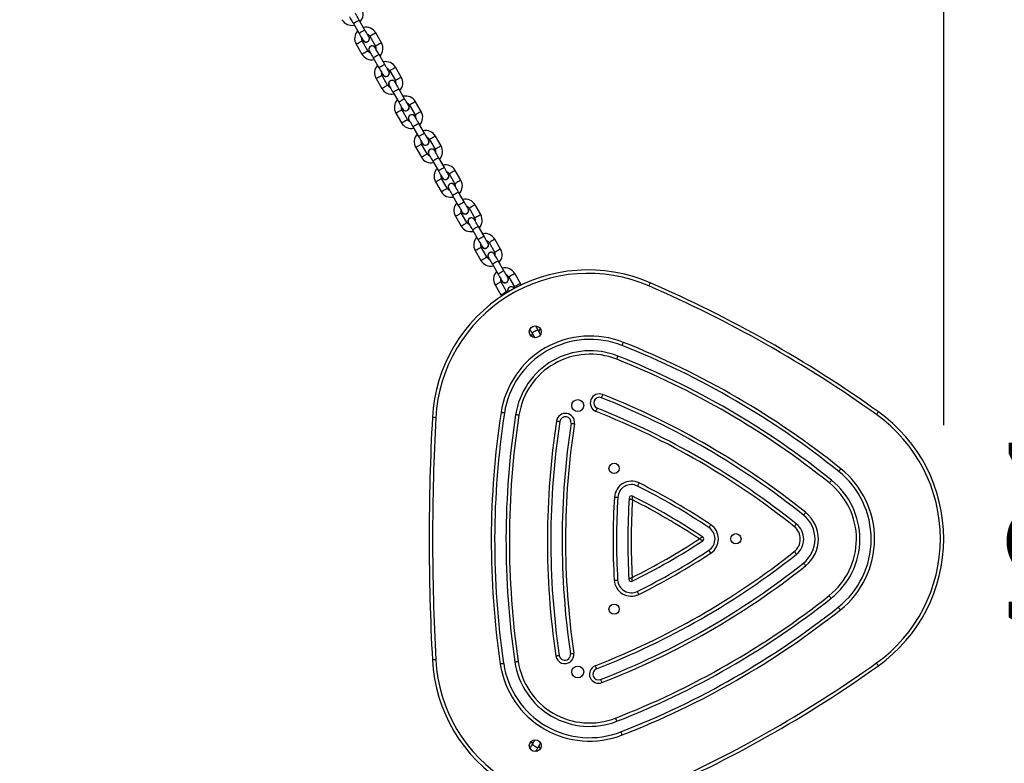
# Model space of a CAD drawing. Units: millimetres. Extents: x 729 to 1584, y 1894 to 2850.
# Drawn here: x 1290 to 1377, y 2240 to 2305 of the extents above; entities that cross this region are included whole.
import ezdxf

# ---------------------------------------------------------------- set-up
doc = ezdxf.new("R2010")
doc.units = ezdxf.units.MM
doc.header["$LTSCALE"] = 100
doc.header["$PDSIZE"] = -1
doc.layers.add('strefa', color=6, linetype='Continuous')
doc.dimstyles.new('ISO-25', dxfattribs={"dimtxt": 2.5, "dimasz": 2.5, "dimexe": 1.25, "dimexo": 0.625, "dimtad": 1, "dimtxsty": 'Standard', "dimcen": 2.5, "dimadec": 0, "dimazin": 0, "dimtfac": 1, "dimtmove": 0, "dimatfit": 3, "dimfxl": 1, "dimarcsym": 0})

# ---------------------------------------------------------------- blocks, each defined once
blk = doc.blocks.new('*D4')
at = {"layer": 'Defpoints', "color": 0}
for p in [(728.842, 2667.091), (1521.357, 2259.399), (728.842, 2255.722)]:
    blk.add_point(p, dxfattribs=at)
at = {"layer": 'strefa', "color": 0, "lineweight": -2}
for p, q in [((728.842, 2265.722), (728.842, 2677.091)), ((1521.357, 2269.399), (1521.357, 2677.091)), ((1501.357, 2667.091), (748.842, 2667.091))]:
    blk.add_line(p, q, dxfattribs=at)
at = {"layer": 'strefa', "color": 0}
for points in [[(748.842, 2670.424), (748.842, 2663.758), (728.842, 2667.091)], [(1501.357, 2663.758), (1501.357, 2670.424), (1521.357, 2667.091)]]:
    blk.add_solid(points, dxfattribs=at)
at = {"layer": 'strefa', "color": 0, "insert": (1125.1, 2687.331), "char_height": 10, "attachment_point": 5}
blk.add_mtext('793', dxfattribs=at)
blk = doc.blocks.new('*D14')
at = {"layer": 'Defpoints', "color": 0}
for p in [(1241.554, 2474.888), (1241.554, 2043.977), (1404.008, 2043.977)]:
    blk.add_point(p, dxfattribs=at)
at = {"layer": 'strefa', "color": 0, "lineweight": -2}
for p, q in [((1251.554, 2474.888), (1414.008, 2474.888)), ((1404.008, 2454.888), (1404.008, 2063.977)), ((1251.554, 2043.977), (1414.008, 2043.977))]:
    blk.add_line(p, q, dxfattribs=at)
at = {"layer": 'strefa', "color": 0}
for points in [[(1407.342, 2454.888), (1400.675, 2454.888), (1404.008, 2474.888)], [(1400.675, 2063.977), (1407.342, 2063.977), (1404.008, 2043.977)]]:
    blk.add_solid(points, dxfattribs=at)
at = {"layer": 'strefa', "color": 0, "insert": (1383.768, 2259.432), "char_height": 10, "attachment_point": 5, "rotation": 90}
blk.add_mtext('431', dxfattribs=at)
blk = doc.blocks.new('*D15')
at = {"layer": 'Defpoints', "color": 0}
for p in [(878.44, 2518.012), (878.44, 2259.432), (1371.759, 2259.432)]:
    blk.add_point(p, dxfattribs=at)
at = {"layer": 'strefa', "color": 0, "lineweight": -2}
for p, q in [((878.44, 2269.432), (878.44, 2528.012)), ((1371.759, 2269.432), (1371.759, 2528.012)), ((1351.759, 2518.012), (898.44, 2518.012))]:
    blk.add_line(p, q, dxfattribs=at)
at = {"layer": 'strefa', "color": 0}
for points in [[(898.44, 2521.346), (898.44, 2514.679), (878.44, 2518.012)], [(1351.759, 2514.679), (1351.759, 2521.346), (1371.759, 2518.012)]]:
    blk.add_solid(points, dxfattribs=at)
at = {"layer": 'strefa', "color": 0, "insert": (1125.1, 2538.252), "char_height": 10, "attachment_point": 5}
blk.add_mtext('493', dxfattribs=at)
blk = doc.blocks.new('*D17')
at = {"layer": 'Defpoints', "color": 0}
for p in [(1125.089, 2624.74), (1125.091, 1894.125), (1574.094, 1894.125)]:
    blk.add_point(p, dxfattribs=at)
at = {"layer": 'strefa', "color": 0, "lineweight": -2}
for p, q in [((1135.089, 2624.74), (1584.094, 2624.74)), ((1574.094, 2604.74), (1574.094, 1914.125)), ((1135.091, 1894.125), (1584.094, 1894.125))]:
    blk.add_line(p, q, dxfattribs=at)
at = {"layer": 'strefa', "color": 0}
for points in [[(1577.428, 2604.74), (1570.761, 2604.74), (1574.094, 2624.74)], [(1570.761, 1914.125), (1577.428, 1914.125), (1574.094, 1894.125)]]:
    blk.add_solid(points, dxfattribs=at)
at = {"layer": 'strefa', "color": 0, "insert": (1553.854, 2259.432), "char_height": 10, "attachment_point": 5, "rotation": 90}
blk.add_mtext('731', dxfattribs=at)

msp = doc.modelspace()

# ---------------------------------------------------------------- linework, layer by layer
at = {"color": 7, "linetype": 'Continuous', "lineweight": 25}
for p, q in [((1319.707, 2304.844), (1320.207, 2303.978)), ((1320.726, 2304.278), (1320.226, 2305.144)), ((1322.182, 2303.155), (1321.682, 2304.021)), ((1320.97, 2302.455), (1320.47, 2303.321)), ((1321.085, 2303.676), (1321.037, 2303.739)), ((1321.163, 2303.721), (1321.663, 2302.855)), ((1319.95, 2303.021), (1320.45, 2302.155)), ((1321.457, 2301.813), (1321.957, 2300.947)), ((1322.476, 2301.247), (1321.976, 2302.113)), ((1322.835, 2300.645), (1322.787, 2300.708)), ((1322.913, 2300.69), (1323.413, 2299.824)), ((1323.932, 2300.124), (1323.432, 2300.99)), ((1321.7, 2299.99), (1322.2, 2299.124)), ((1322.72, 2299.424), (1322.22, 2300.29)), ((1323.207, 2298.781), (1323.707, 2297.915)), ((1324.226, 2298.215), (1323.726, 2299.081)), ((1325.682, 2297.093), (1325.182, 2297.959)), ((1324.47, 2296.393), (1323.97, 2297.259)), ((1324.585, 2297.614), (1324.537, 2297.677)), ((1324.663, 2297.659), (1325.163, 2296.793)), ((1323.45, 2296.959), (1323.95, 2296.093)), ((1324.957, 2295.75), (1325.457, 2294.884)), ((1325.976, 2295.184), (1325.476, 2296.05)), ((1326.335, 2294.583), (1326.287, 2294.646)), ((1326.413, 2294.628), (1326.913, 2293.762)), ((1327.432, 2294.062), (1326.932, 2294.928)), ((1325.2, 2293.928), (1325.7, 2293.062)), ((1326.22, 2293.362), (1325.72, 2294.228)), ((1326.707, 2292.719), (1327.207, 2291.853)), ((1327.726, 2292.153), (1327.226, 2293.019)), ((1329.182, 2291.031), (1328.682, 2291.897)), ((1327.97, 2290.331), (1327.47, 2291.197)), ((1328.085, 2291.552), (1328.037, 2291.615)), ((1328.163, 2291.597), (1328.663, 2290.731)), ((1326.95, 2290.897), (1327.45, 2290.031)), ((1328.457, 2289.688), (1328.957, 2288.822)), ((1329.476, 2289.122), (1328.976, 2289.988)), ((1329.835, 2288.521), (1329.787, 2288.584)), ((1329.913, 2288.566), (1330.413, 2287.7)), ((1330.932, 2288), (1330.432, 2288.866)), ((1328.7, 2287.866), (1329.2, 2287)), ((1329.72, 2287.3), (1329.22, 2288.166)), ((1330.207, 2286.657), (1330.707, 2285.791)), ((1331.226, 2286.091), (1330.726, 2286.957)), ((1332.682, 2284.969), (1332.182, 2285.835)), ((1331.47, 2284.269), (1330.97, 2285.135)), ((1331.585, 2285.49), (1331.537, 2285.553)), ((1331.663, 2285.535), (1332.163, 2284.669)), ((1330.45, 2284.835), (1330.95, 2283.969)), ((1331.957, 2283.626), (1332.457, 2282.76)), ((1332.976, 2283.06), (1332.476, 2283.926)), ((1333.335, 2282.459), (1333.287, 2282.521)), ((1333.413, 2282.504), (1333.913, 2281.638)), ((1334.432, 2281.938), (1333.932, 2282.804)), ((1332.2, 2281.804), (1332.7, 2280.938)), ((1333.22, 2281.238), (1332.72, 2282.104)), ((1334.5, 2281.797), (1334.432, 2281.938)), ((1332.7, 2280.938), (1332.779, 2280.822)), ((1333.357, 2281.201), (1333.363, 2281.19)), ((1335.457, 2277.564), (1335.697, 2277.147)), ((1336.217, 2277.447), (1335.976, 2277.864)), ((1351.219, 2258.168), (1351.053, 2258.419)), ((1341.032, 2248.239), (1341.141, 2247.96)), ((1335.697, 2241.717), (1335.457, 2241.3)), ((1335.976, 2241), (1336.217, 2241.417))]:
    msp.add_line(p, q, dxfattribs=at)
at = {"color": 7, "linetype": 'Continuous', "lineweight": 25, "flags": 128}
for points in [[(1320.226, 2305.144), (1320.158, 2305.262), (1320.092, 2305.376), (1320.032, 2305.48), (1319.979, 2305.572), (1319.935, 2305.648), (1319.903, 2305.704), (1319.883, 2305.738), (1319.876, 2305.75)], [(1319.357, 2305.45), (1319.363, 2305.438), (1319.383, 2305.404), (1319.416, 2305.348), (1319.459, 2305.272), (1319.512, 2305.18), (1319.573, 2305.076), (1319.638, 2304.962), (1319.707, 2304.844)], [(1320.207, 2303.978), (1320.275, 2303.859), (1320.341, 2303.746), (1320.401, 2303.641), (1320.454, 2303.549), (1320.498, 2303.474), (1320.53, 2303.418), (1320.55, 2303.383), (1320.557, 2303.371)], [(1321.076, 2303.671), (1321.07, 2303.683), (1321.05, 2303.718), (1321.017, 2303.774), (1320.974, 2303.849), (1320.921, 2303.941), (1320.86, 2304.046), (1320.795, 2304.159), (1320.726, 2304.278)], [(1321.107, 2302.419), (1321.113, 2302.407), (1321.133, 2302.373), (1321.166, 2302.317), (1321.209, 2302.241), (1321.262, 2302.149), (1321.323, 2302.045), (1321.388, 2301.931), (1321.457, 2301.813)], [(1321.976, 2302.113), (1321.908, 2302.231), (1321.842, 2302.345), (1321.782, 2302.449), (1321.729, 2302.541), (1321.685, 2302.617), (1321.653, 2302.673), (1321.633, 2302.707), (1321.626, 2302.719)], [(1321.957, 2300.947), (1322.025, 2300.828), (1322.091, 2300.715), (1322.151, 2300.61), (1322.204, 2300.518), (1322.248, 2300.442), (1322.28, 2300.386), (1322.3, 2300.352), (1322.307, 2300.34)], [(1322.826, 2300.64), (1322.82, 2300.652), (1322.8, 2300.686), (1322.767, 2300.742), (1322.724, 2300.818), (1322.671, 2300.91), (1322.61, 2301.015), (1322.545, 2301.128), (1322.476, 2301.247)], [(1323.726, 2299.081), (1323.658, 2299.2), (1323.592, 2299.313), (1323.532, 2299.418), (1323.479, 2299.51), (1323.435, 2299.586), (1323.403, 2299.642), (1323.383, 2299.676), (1323.376, 2299.688)], [(1322.857, 2299.388), (1322.863, 2299.376), (1322.883, 2299.342), (1322.916, 2299.286), (1322.959, 2299.21), (1323.012, 2299.118), (1323.073, 2299.013), (1323.138, 2298.9), (1323.207, 2298.781)], [(1323.707, 2297.915), (1323.775, 2297.797), (1323.841, 2297.683), (1323.901, 2297.579), (1323.954, 2297.487), (1323.998, 2297.411), (1324.03, 2297.355), (1324.05, 2297.321), (1324.057, 2297.309)], [(1324.576, 2297.609), (1324.57, 2297.621), (1324.55, 2297.655), (1324.517, 2297.711), (1324.474, 2297.787), (1324.421, 2297.879), (1324.36, 2297.983), (1324.295, 2298.097), (1324.226, 2298.215)], [(1324.607, 2296.357), (1324.613, 2296.345), (1324.633, 2296.31), (1324.666, 2296.254), (1324.709, 2296.179), (1324.762, 2296.087), (1324.823, 2295.982), (1324.888, 2295.869), (1324.957, 2295.75)], [(1325.476, 2296.05), (1325.408, 2296.169), (1325.342, 2296.282), (1325.282, 2296.387), (1325.229, 2296.479), (1325.185, 2296.554), (1325.153, 2296.61), (1325.133, 2296.645), (1325.126, 2296.657)], [(1325.457, 2294.884), (1325.525, 2294.766), (1325.591, 2294.652), (1325.651, 2294.548), (1325.704, 2294.456), (1325.748, 2294.38), (1325.78, 2294.324), (1325.8, 2294.29), (1325.807, 2294.278)], [(1326.326, 2294.578), (1326.32, 2294.59), (1326.3, 2294.624), (1326.267, 2294.68), (1326.224, 2294.756), (1326.171, 2294.848), (1326.11, 2294.952), (1326.045, 2295.066), (1325.976, 2295.184)], [(1327.226, 2293.019), (1327.158, 2293.138), (1327.092, 2293.251), (1327.032, 2293.356), (1326.979, 2293.448), (1326.935, 2293.523), (1326.903, 2293.579), (1326.883, 2293.614), (1326.876, 2293.626)], [(1326.357, 2293.326), (1326.363, 2293.314), (1326.383, 2293.279), (1326.416, 2293.223), (1326.459, 2293.148), (1326.512, 2293.056), (1326.573, 2292.951), (1326.638, 2292.838), (1326.707, 2292.719)], [(1327.207, 2291.853), (1327.275, 2291.735), (1327.341, 2291.621), (1327.401, 2291.516), (1327.454, 2291.425), (1327.498, 2291.349), (1327.53, 2291.293), (1327.55, 2291.259), (1327.557, 2291.247)], [(1328.076, 2291.547), (1328.07, 2291.559), (1328.05, 2291.593), (1328.017, 2291.649), (1327.974, 2291.725), (1327.921, 2291.816), (1327.86, 2291.921), (1327.795, 2292.035), (1327.726, 2292.153)], [(1328.107, 2290.294), (1328.113, 2290.283), (1328.133, 2290.248), (1328.166, 2290.192), (1328.209, 2290.117), (1328.262, 2290.025), (1328.323, 2289.92), (1328.388, 2289.806), (1328.457, 2289.688)], [(1328.976, 2289.988), (1328.908, 2290.106), (1328.842, 2290.22), (1328.782, 2290.325), (1328.729, 2290.417), (1328.685, 2290.492), (1328.653, 2290.548), (1328.633, 2290.583), (1328.626, 2290.594)], [(1328.957, 2288.822), (1329.025, 2288.704), (1329.091, 2288.59), (1329.151, 2288.485), (1329.204, 2288.394), (1329.248, 2288.318), (1329.28, 2288.262), (1329.3, 2288.228), (1329.307, 2288.216)], [(1329.826, 2288.516), (1329.82, 2288.528), (1329.8, 2288.562), (1329.767, 2288.618), (1329.724, 2288.694), (1329.671, 2288.785), (1329.61, 2288.89), (1329.545, 2289.004), (1329.476, 2289.122)], [(1330.726, 2286.957), (1330.658, 2287.075), (1330.592, 2287.189), (1330.532, 2287.294), (1330.479, 2287.386), (1330.435, 2287.461), (1330.403, 2287.517), (1330.383, 2287.552), (1330.376, 2287.563)], [(1329.857, 2287.263), (1329.863, 2287.252), (1329.883, 2287.217), (1329.916, 2287.161), (1329.959, 2287.086), (1330.012, 2286.994), (1330.073, 2286.889), (1330.138, 2286.775), (1330.207, 2286.657)], [(1330.707, 2285.791), (1330.775, 2285.673), (1330.841, 2285.559), (1330.901, 2285.454), (1330.954, 2285.362), (1330.998, 2285.287), (1331.03, 2285.231), (1331.05, 2285.197), (1331.057, 2285.185)], [(1331.576, 2285.485), (1331.57, 2285.497), (1331.55, 2285.531), (1331.517, 2285.587), (1331.474, 2285.662), (1331.421, 2285.754), (1331.36, 2285.859), (1331.295, 2285.973), (1331.226, 2286.091)], [(1331.607, 2284.232), (1331.613, 2284.221), (1331.633, 2284.186), (1331.666, 2284.13), (1331.709, 2284.055), (1331.762, 2283.963), (1331.823, 2283.858), (1331.888, 2283.744), (1331.957, 2283.626)], [(1332.476, 2283.926), (1332.408, 2284.044), (1332.342, 2284.158), (1332.282, 2284.263), (1332.229, 2284.355), (1332.185, 2284.43), (1332.153, 2284.486), (1332.133, 2284.521), (1332.126, 2284.532)], [(1332.457, 2282.76), (1332.525, 2282.642), (1332.591, 2282.528), (1332.651, 2282.423), (1332.704, 2282.331), (1332.748, 2282.256), (1332.78, 2282.2), (1332.8, 2282.165), (1332.807, 2282.154)], [(1333.326, 2282.454), (1333.32, 2282.465), (1333.3, 2282.5), (1333.267, 2282.556), (1333.224, 2282.631), (1333.171, 2282.723), (1333.11, 2282.828), (1333.045, 2282.942), (1332.976, 2283.06)], [(1333.885, 2281.486), (1333.883, 2281.49), (1333.876, 2281.501)], [(1333.913, 2281.638), (1333.945, 2281.568), (1333.957, 2281.524)], [(1345.871, 2281.995), (1345.868, 2281.989), (1345.862, 2281.974), (1345.851, 2281.948), (1345.836, 2281.914), (1345.818, 2281.872), (1345.797, 2281.825), (1345.775, 2281.773), (1345.751, 2281.719)], [(1333.292, 2281.147), (1333.265, 2281.175), (1333.22, 2281.238)], [(1335.976, 2277.864), (1335.908, 2277.982), (1335.842, 2278.096), (1335.786, 2278.194)], [(1336.053, 2277.731), (1336.11, 2277.798), (1336.197, 2277.932)], [(1335.266, 2277.894), (1335.323, 2277.796), (1335.388, 2277.682), (1335.457, 2277.564)], [(1335.287, 2277.407), (1335.447, 2277.415), (1335.534, 2277.431)], [(1343.399, 2276.466), (1343.401, 2276.471), (1343.407, 2276.487), (1343.417, 2276.513), (1343.431, 2276.548), (1343.448, 2276.59), (1343.467, 2276.638), (1343.488, 2276.69), (1343.509, 2276.745)], [(1342.92, 2275.257), (1342.942, 2275.312), (1342.962, 2275.364), (1342.981, 2275.412), (1342.998, 2275.455), (1343.012, 2275.489), (1343.022, 2275.515), (1343.028, 2275.531), (1343.031, 2275.536)], [(1341.686, 2272.143), (1341.665, 2272.088), (1341.644, 2272.036), (1341.625, 2271.988), (1341.608, 2271.945), (1341.595, 2271.911), (1341.584, 2271.885), (1341.578, 2271.869), (1341.576, 2271.864)], [(1326.972, 2270.099), (1326.913, 2270.103), (1326.857, 2270.106), (1326.805, 2270.108), (1326.76, 2270.111), (1326.723, 2270.113), (1326.695, 2270.114), (1326.678, 2270.115), (1326.672, 2270.116)], [(1333.02, 2270.514), (1333.015, 2270.515), (1332.998, 2270.518), (1332.97, 2270.522), (1332.933, 2270.527), (1332.888, 2270.534), (1332.837, 2270.542), (1332.782, 2270.551), (1332.724, 2270.56)], [(1334.305, 2270.317), (1334.247, 2270.326), (1334.192, 2270.334), (1334.14, 2270.342), (1334.096, 2270.349), (1334.059, 2270.355), (1334.031, 2270.359), (1334.014, 2270.361), (1334.009, 2270.362)], [(1341.097, 2270.655), (1341.119, 2270.71), (1341.14, 2270.762), (1341.159, 2270.81), (1341.175, 2270.852), (1341.189, 2270.887), (1341.199, 2270.913), (1341.206, 2270.929), (1341.208, 2270.934)], [(1365.993, 2270.627), (1365.989, 2270.622), (1365.979, 2270.608), (1365.963, 2270.586), (1365.942, 2270.556), (1365.915, 2270.519), (1365.885, 2270.476), (1365.852, 2270.43), (1365.818, 2270.383)], [(1337.616, 2269.809), (1337.674, 2269.8), (1337.73, 2269.791), (1337.781, 2269.783), (1337.826, 2269.776), (1337.863, 2269.771), (1337.89, 2269.767), (1337.907, 2269.764), (1337.913, 2269.763)], [(1338.901, 2269.611), (1338.907, 2269.611), (1338.924, 2269.608), (1338.951, 2269.604), (1338.988, 2269.598), (1339.033, 2269.591), (1339.084, 2269.583), (1339.14, 2269.575), (1339.198, 2269.566)], [(1362.682, 2265.601), (1362.645, 2265.555), (1362.61, 2265.511), (1362.578, 2265.471), (1362.549, 2265.435), (1362.526, 2265.406), (1362.509, 2265.385), (1362.498, 2265.371), (1362.494, 2265.367)], [(1344.892, 2264.348), (1344.866, 2264.296), (1344.841, 2264.246), (1344.818, 2264.199), (1344.797, 2264.159), (1344.781, 2264.125), (1344.768, 2264.1), (1344.761, 2264.085), (1344.758, 2264.08)], [(1361.681, 2264.353), (1361.718, 2264.398), (1361.753, 2264.442), (1361.785, 2264.483), (1361.814, 2264.518), (1361.837, 2264.547), (1361.854, 2264.569), (1361.865, 2264.582), (1361.869, 2264.587)], [(1342.725, 2263.105), (1342.783, 2263.101), (1342.839, 2263.098), (1342.891, 2263.094), (1342.936, 2263.091), (1342.974, 2263.089), (1343.001, 2263.087), (1343.018, 2263.086), (1343.024, 2263.085)], [(1359.398, 2261.505), (1359.401, 2261.51), (1359.412, 2261.523), (1359.429, 2261.545), (1359.453, 2261.574), (1359.481, 2261.609), (1359.513, 2261.65), (1359.549, 2261.694), (1359.585, 2261.739)], [(1351.059, 2260.418), (1351.062, 2260.422), (1351.072, 2260.437), (1351.087, 2260.46), (1351.108, 2260.491), (1351.133, 2260.528), (1351.162, 2260.572), (1351.193, 2260.618), (1351.226, 2260.667)], [(1358.584, 2260.491), (1358.621, 2260.537), (1358.656, 2260.581), (1358.689, 2260.621), (1358.717, 2260.656), (1358.74, 2260.686), (1358.758, 2260.707), (1358.768, 2260.721), (1358.772, 2260.725)], [(1358.578, 2258.302), (1358.614, 2258.256), (1358.649, 2258.212), (1358.681, 2258.171), (1358.71, 2258.135), (1358.733, 2258.106), (1358.75, 2258.084), (1358.761, 2258.071), (1358.764, 2258.066)], [(1359.385, 2257.283), (1359.389, 2257.278), (1359.4, 2257.265), (1359.417, 2257.243), (1359.44, 2257.214), (1359.468, 2257.178), (1359.5, 2257.137), (1359.535, 2257.093), (1359.572, 2257.047)], [(1342.703, 2255.78), (1342.762, 2255.783), (1342.818, 2255.787), (1342.87, 2255.79), (1342.915, 2255.792), (1342.952, 2255.795), (1342.98, 2255.796), (1342.997, 2255.797), (1343.003, 2255.798)], [(1344.731, 2254.793), (1344.734, 2254.788), (1344.741, 2254.773), (1344.753, 2254.748), (1344.77, 2254.714), (1344.79, 2254.673), (1344.813, 2254.627), (1344.838, 2254.576), (1344.864, 2254.524)], [(1361.838, 2254.187), (1361.835, 2254.191), (1361.824, 2254.205), (1361.807, 2254.226), (1361.784, 2254.256), (1361.756, 2254.291), (1361.723, 2254.332), (1361.688, 2254.376), (1361.652, 2254.422)], [(1362.646, 2253.168), (1362.609, 2253.214), (1362.575, 2253.258), (1362.542, 2253.298), (1362.514, 2253.334), (1362.491, 2253.363), (1362.474, 2253.385), (1362.463, 2253.398), (1362.46, 2253.403)], [(1338.842, 2249.296), (1338.848, 2249.297), (1338.865, 2249.299), (1338.892, 2249.303), (1338.929, 2249.309), (1338.974, 2249.315), (1339.026, 2249.323), (1339.081, 2249.331), (1339.139, 2249.34)], [(1326.972, 2248.765), (1326.913, 2248.762), (1326.857, 2248.759), (1326.805, 2248.756), (1326.76, 2248.753), (1326.723, 2248.751), (1326.695, 2248.75), (1326.678, 2248.749), (1326.672, 2248.749)], [(1332.956, 2248.427), (1332.95, 2248.427), (1332.933, 2248.424), (1332.906, 2248.42), (1332.869, 2248.415), (1332.824, 2248.408), (1332.773, 2248.4), (1332.717, 2248.392), (1332.659, 2248.384)], [(1333.945, 2248.573), (1333.951, 2248.574), (1333.968, 2248.577), (1333.995, 2248.581), (1334.032, 2248.586), (1334.077, 2248.593), (1334.129, 2248.6), (1334.184, 2248.609), (1334.242, 2248.617)], [(1337.556, 2249.106), (1337.614, 2249.115), (1337.67, 2249.123), (1337.721, 2249.13), (1337.766, 2249.137), (1337.803, 2249.142), (1337.83, 2249.146), (1337.847, 2249.149), (1337.853, 2249.15)], [(1365.993, 2248.237), (1365.989, 2248.242), (1365.979, 2248.256), (1365.963, 2248.278), (1365.942, 2248.309), (1365.915, 2248.346), (1365.885, 2248.388), (1365.852, 2248.434), (1365.818, 2248.481)], [(1341.504, 2247.028), (1341.506, 2247.023), (1341.512, 2247.007), (1341.522, 2246.981), (1341.536, 2246.946), (1341.552, 2246.904), (1341.571, 2246.855), (1341.591, 2246.803), (1341.613, 2246.748)], [(1342.937, 2243.347), (1342.935, 2243.352), (1342.929, 2243.368), (1342.919, 2243.394), (1342.905, 2243.429), (1342.889, 2243.471), (1342.87, 2243.52), (1342.849, 2243.572), (1342.828, 2243.627)], [(1343.409, 2242.136), (1343.387, 2242.19), (1343.367, 2242.243), (1343.348, 2242.291), (1343.332, 2242.333), (1343.318, 2242.368), (1343.308, 2242.394), (1343.302, 2242.41), (1343.3, 2242.415)], [(1335.534, 2241.434), (1335.439, 2241.45), (1335.287, 2241.457)], [(1335.457, 2241.3), (1335.388, 2241.182), (1335.323, 2241.068), (1335.266, 2240.97)], [(1335.786, 2240.67), (1335.842, 2240.768), (1335.908, 2240.882), (1335.976, 2241)], [(1336.197, 2240.932), (1336.114, 2241.06), (1336.053, 2241.134)]]:
    msp.add_lwpolyline(points, dxfattribs=at)
at = {"color": 8, "linetype": 'Continuous', "lineweight": 25, "flags": 128}
for points in [[(1320.226, 2305.144), (1320.211, 2305.135), (1320.165, 2305.109), (1320.096, 2305.069), (1320.012, 2305.02), (1319.921, 2304.968), (1319.837, 2304.919), (1319.767, 2304.879), (1319.722, 2304.853), (1319.707, 2304.844)], [(1320.726, 2304.278), (1320.711, 2304.269), (1320.665, 2304.243), (1320.596, 2304.203), (1320.512, 2304.154), (1320.421, 2304.102), (1320.337, 2304.053), (1320.267, 2304.013), (1320.222, 2303.987), (1320.207, 2303.978), (1320.207, 2303.978)], [(1321.682, 2304.021), (1321.679, 2304.019), (1321.648, 2304.001), (1321.59, 2303.968), (1321.512, 2303.923), (1321.423, 2303.871)], [(1319.95, 2303.021), (1319.954, 2303.024), (1319.985, 2303.042), (1320.043, 2303.075), (1320.121, 2303.12), (1320.21, 2303.171)], [(1320.21, 2303.171), (1320.299, 2303.223), (1320.377, 2303.268), (1320.435, 2303.301), (1320.466, 2303.319), (1320.47, 2303.321)], [(1321.423, 2303.871), (1321.334, 2303.82), (1321.256, 2303.775), (1321.198, 2303.742), (1321.167, 2303.724), (1321.163, 2303.721)], [(1322.182, 2303.155), (1322.179, 2303.153), (1322.148, 2303.135), (1322.09, 2303.102), (1322.012, 2303.057), (1321.923, 2303.005)], [(1320.45, 2302.155), (1320.454, 2302.158), (1320.485, 2302.175), (1320.543, 2302.209), (1320.621, 2302.254), (1320.71, 2302.305)], [(1320.71, 2302.305), (1320.799, 2302.357), (1320.877, 2302.402), (1320.935, 2302.435), (1320.966, 2302.453), (1320.97, 2302.455)], [(1321.923, 2303.005), (1321.834, 2302.954), (1321.756, 2302.909), (1321.698, 2302.875), (1321.667, 2302.858), (1321.663, 2302.855)], [(1321.976, 2302.113), (1321.961, 2302.104), (1321.915, 2302.077), (1321.846, 2302.038), (1321.762, 2301.989), (1321.671, 2301.937), (1321.587, 2301.888), (1321.517, 2301.848), (1321.472, 2301.822), (1321.457, 2301.813)], [(1322.476, 2301.247), (1322.461, 2301.238), (1322.415, 2301.211), (1322.346, 2301.172), (1322.262, 2301.123), (1322.171, 2301.071), (1322.087, 2301.022), (1322.017, 2300.982), (1321.972, 2300.956), (1321.957, 2300.947), (1321.957, 2300.947)], [(1323.173, 2300.84), (1323.084, 2300.789), (1323.006, 2300.744), (1322.948, 2300.71), (1322.917, 2300.693), (1322.913, 2300.69)], [(1323.432, 2300.99), (1323.429, 2300.988), (1323.398, 2300.97), (1323.34, 2300.937), (1323.262, 2300.892), (1323.173, 2300.84)], [(1321.7, 2299.99), (1321.704, 2299.993), (1321.735, 2300.01), (1321.793, 2300.044), (1321.871, 2300.089), (1321.96, 2300.14)], [(1321.96, 2300.14), (1322.049, 2300.192), (1322.127, 2300.237), (1322.185, 2300.27), (1322.216, 2300.288), (1322.22, 2300.29)], [(1323.673, 2299.974), (1323.584, 2299.923), (1323.506, 2299.878), (1323.448, 2299.844), (1323.417, 2299.827), (1323.413, 2299.824)], [(1323.932, 2300.124), (1323.929, 2300.122), (1323.898, 2300.104), (1323.84, 2300.071), (1323.762, 2300.026), (1323.673, 2299.974)], [(1322.2, 2299.124), (1322.204, 2299.127), (1322.235, 2299.144), (1322.293, 2299.178), (1322.371, 2299.223), (1322.46, 2299.274)], [(1322.46, 2299.274), (1322.549, 2299.326), (1322.627, 2299.371), (1322.685, 2299.404), (1322.716, 2299.422), (1322.72, 2299.424)], [(1323.726, 2299.081), (1323.711, 2299.072), (1323.665, 2299.046), (1323.596, 2299.006), (1323.512, 2298.958), (1323.421, 2298.905), (1323.337, 2298.856), (1323.267, 2298.817), (1323.222, 2298.791), (1323.207, 2298.781)], [(1324.226, 2298.215), (1324.211, 2298.206), (1324.165, 2298.18), (1324.096, 2298.14), (1324.012, 2298.092), (1323.921, 2298.039), (1323.837, 2297.99), (1323.767, 2297.951), (1323.722, 2297.925), (1323.707, 2297.915), (1323.707, 2297.915)], [(1325.182, 2297.959), (1325.179, 2297.957), (1325.148, 2297.939), (1325.09, 2297.906), (1325.012, 2297.861), (1324.923, 2297.809)], [(1323.45, 2296.959), (1323.454, 2296.962), (1323.485, 2296.979), (1323.543, 2297.013), (1323.621, 2297.058), (1323.71, 2297.109)], [(1323.71, 2297.109), (1323.799, 2297.161), (1323.877, 2297.206), (1323.935, 2297.239), (1323.966, 2297.257), (1323.97, 2297.259)], [(1324.923, 2297.809), (1324.834, 2297.758), (1324.756, 2297.713), (1324.698, 2297.679), (1324.667, 2297.662), (1324.663, 2297.659)], [(1325.682, 2297.093), (1325.679, 2297.091), (1325.648, 2297.073), (1325.59, 2297.04), (1325.512, 2296.995), (1325.423, 2296.943)], [(1323.95, 2296.093), (1323.954, 2296.095), (1323.985, 2296.113), (1324.043, 2296.147), (1324.121, 2296.192), (1324.21, 2296.243)], [(1324.21, 2296.243), (1324.299, 2296.295), (1324.377, 2296.34), (1324.435, 2296.373), (1324.466, 2296.391), (1324.47, 2296.393)], [(1325.423, 2296.943), (1325.334, 2296.892), (1325.256, 2296.847), (1325.198, 2296.813), (1325.167, 2296.795), (1325.163, 2296.793)], [(1325.476, 2296.05), (1325.461, 2296.041), (1325.415, 2296.015), (1325.346, 2295.975), (1325.262, 2295.926), (1325.171, 2295.874), (1325.087, 2295.825), (1325.017, 2295.785), (1324.972, 2295.759), (1324.957, 2295.75)], [(1325.976, 2295.184), (1325.961, 2295.175), (1325.915, 2295.149), (1325.846, 2295.109), (1325.762, 2295.06), (1325.671, 2295.008), (1325.587, 2294.959), (1325.517, 2294.919), (1325.472, 2294.893), (1325.457, 2294.884), (1325.457, 2294.884)], [(1326.673, 2294.778), (1326.584, 2294.727), (1326.506, 2294.682), (1326.448, 2294.648), (1326.417, 2294.63), (1326.413, 2294.628)], [(1326.932, 2294.928), (1326.929, 2294.926), (1326.898, 2294.908), (1326.84, 2294.875), (1326.762, 2294.829), (1326.673, 2294.778)], [(1325.2, 2293.928), (1325.204, 2293.93), (1325.235, 2293.948), (1325.293, 2293.982), (1325.371, 2294.027), (1325.46, 2294.078)], [(1325.46, 2294.078), (1325.549, 2294.129), (1325.627, 2294.175), (1325.685, 2294.208), (1325.716, 2294.226), (1325.72, 2294.228)], [(1327.173, 2293.912), (1327.084, 2293.861), (1327.006, 2293.816), (1326.948, 2293.782), (1326.917, 2293.764), (1326.913, 2293.762)], [(1327.432, 2294.062), (1327.429, 2294.06), (1327.398, 2294.042), (1327.34, 2294.009), (1327.262, 2293.963), (1327.173, 2293.912)], [(1325.7, 2293.062), (1325.704, 2293.064), (1325.735, 2293.082), (1325.793, 2293.116), (1325.871, 2293.161), (1325.96, 2293.212)], [(1325.96, 2293.212), (1326.049, 2293.263), (1326.127, 2293.309), (1326.185, 2293.342), (1326.216, 2293.36), (1326.22, 2293.362)], [(1327.226, 2293.019), (1327.211, 2293.01), (1327.165, 2292.984), (1327.096, 2292.944), (1327.012, 2292.895), (1326.921, 2292.843), (1326.837, 2292.794), (1326.767, 2292.754), (1326.722, 2292.728), (1326.707, 2292.719)], [(1327.726, 2292.153), (1327.711, 2292.144), (1327.665, 2292.118), (1327.596, 2292.078), (1327.512, 2292.029), (1327.421, 2291.977), (1327.337, 2291.928), (1327.267, 2291.888), (1327.222, 2291.862), (1327.207, 2291.853), (1327.207, 2291.853)], [(1328.682, 2291.897), (1328.679, 2291.895), (1328.648, 2291.877), (1328.59, 2291.843), (1328.512, 2291.798), (1328.423, 2291.747)], [(1326.95, 2290.897), (1326.954, 2290.899), (1326.985, 2290.917), (1327.043, 2290.951), (1327.121, 2290.996), (1327.21, 2291.047)], [(1327.21, 2291.047), (1327.299, 2291.098), (1327.377, 2291.143), (1327.435, 2291.177), (1327.466, 2291.195), (1327.47, 2291.197)], [(1328.423, 2291.747), (1328.334, 2291.696), (1328.256, 2291.651), (1328.198, 2291.617), (1328.167, 2291.599), (1328.163, 2291.597)], [(1329.182, 2291.031), (1329.179, 2291.029), (1329.148, 2291.011), (1329.09, 2290.977), (1329.012, 2290.932), (1328.923, 2290.881)], [(1327.45, 2290.031), (1327.454, 2290.033), (1327.485, 2290.051), (1327.543, 2290.085), (1327.621, 2290.13), (1327.71, 2290.181)], [(1327.71, 2290.181), (1327.799, 2290.232), (1327.877, 2290.277), (1327.935, 2290.311), (1327.966, 2290.329), (1327.97, 2290.331)], [(1328.923, 2290.881), (1328.834, 2290.83), (1328.756, 2290.785), (1328.698, 2290.751), (1328.667, 2290.733), (1328.663, 2290.731)], [(1328.976, 2289.988), (1328.961, 2289.979), (1328.915, 2289.953), (1328.846, 2289.913), (1328.762, 2289.864), (1328.671, 2289.812), (1328.587, 2289.763), (1328.517, 2289.723), (1328.472, 2289.697), (1328.457, 2289.688)], [(1329.476, 2289.122), (1329.461, 2289.113), (1329.415, 2289.087), (1329.346, 2289.047), (1329.262, 2288.998), (1329.171, 2288.946), (1329.087, 2288.897), (1329.017, 2288.857), (1328.972, 2288.831), (1328.957, 2288.822), (1328.957, 2288.822)], [(1330.173, 2288.716), (1330.084, 2288.665), (1330.006, 2288.62), (1329.948, 2288.586), (1329.917, 2288.568), (1329.913, 2288.566)], [(1330.432, 2288.866), (1330.429, 2288.864), (1330.398, 2288.846), (1330.34, 2288.812), (1330.262, 2288.767), (1330.173, 2288.716)], [(1328.7, 2287.866), (1328.704, 2287.868), (1328.735, 2287.886), (1328.793, 2287.92), (1328.871, 2287.965), (1328.96, 2288.016)], [(1328.96, 2288.016), (1329.049, 2288.067), (1329.127, 2288.112), (1329.185, 2288.146), (1329.216, 2288.164), (1329.22, 2288.166)], [(1330.673, 2287.85), (1330.584, 2287.799), (1330.506, 2287.754), (1330.448, 2287.72), (1330.417, 2287.702), (1330.413, 2287.7)], [(1330.932, 2288), (1330.929, 2287.998), (1330.898, 2287.98), (1330.84, 2287.946), (1330.762, 2287.901), (1330.673, 2287.85)], [(1329.2, 2287), (1329.204, 2287.002), (1329.235, 2287.02), (1329.293, 2287.054), (1329.371, 2287.099), (1329.46, 2287.15)], [(1329.46, 2287.15), (1329.549, 2287.201), (1329.627, 2287.246), (1329.685, 2287.28), (1329.716, 2287.298), (1329.72, 2287.3)], [(1330.726, 2286.957), (1330.711, 2286.948), (1330.665, 2286.922), (1330.596, 2286.882), (1330.512, 2286.833), (1330.421, 2286.781), (1330.337, 2286.732), (1330.267, 2286.692), (1330.222, 2286.666), (1330.207, 2286.657)], [(1331.226, 2286.091), (1331.211, 2286.082), (1331.165, 2286.056), (1331.096, 2286.016), (1331.012, 2285.967), (1330.921, 2285.915), (1330.837, 2285.866), (1330.767, 2285.826), (1330.722, 2285.8), (1330.707, 2285.791), (1330.707, 2285.791)], [(1332.182, 2285.835), (1332.179, 2285.833), (1332.148, 2285.815), (1332.09, 2285.781), (1332.012, 2285.736), (1331.923, 2285.685)], [(1330.45, 2284.835), (1330.454, 2284.837), (1330.485, 2284.855), (1330.543, 2284.888), (1330.621, 2284.934), (1330.71, 2284.985)], [(1330.71, 2284.985), (1330.799, 2285.036), (1330.877, 2285.081), (1330.935, 2285.115), (1330.966, 2285.133), (1330.97, 2285.135)], [(1331.923, 2285.685), (1331.834, 2285.634), (1331.756, 2285.588), (1331.698, 2285.555), (1331.667, 2285.537), (1331.663, 2285.535)], [(1332.682, 2284.969), (1332.679, 2284.967), (1332.648, 2284.949), (1332.59, 2284.915), (1332.512, 2284.87), (1332.423, 2284.819)], [(1330.95, 2283.969), (1330.954, 2283.971), (1330.985, 2283.989), (1331.043, 2284.022), (1331.121, 2284.068), (1331.21, 2284.119)], [(1331.21, 2284.119), (1331.299, 2284.17), (1331.377, 2284.215), (1331.435, 2284.249), (1331.466, 2284.267), (1331.47, 2284.269)], [(1332.423, 2284.819), (1332.334, 2284.768), (1332.256, 2284.722), (1332.198, 2284.689), (1332.167, 2284.671), (1332.163, 2284.669)], [(1332.476, 2283.926), (1332.461, 2283.917), (1332.415, 2283.891), (1332.346, 2283.851), (1332.262, 2283.802), (1332.171, 2283.75), (1332.087, 2283.701), (1332.017, 2283.661), (1331.972, 2283.635), (1331.957, 2283.626)], [(1332.976, 2283.06), (1332.961, 2283.051), (1332.915, 2283.025), (1332.846, 2282.985), (1332.762, 2282.936), (1332.671, 2282.884), (1332.587, 2282.835), (1332.517, 2282.795), (1332.472, 2282.769), (1332.457, 2282.76), (1332.457, 2282.76)], [(1333.673, 2282.654), (1333.584, 2282.602), (1333.506, 2282.557), (1333.448, 2282.524), (1333.417, 2282.506), (1333.413, 2282.504)], [(1333.932, 2282.804), (1333.929, 2282.802), (1333.898, 2282.784), (1333.84, 2282.75), (1333.762, 2282.705), (1333.673, 2282.654)], [(1332.2, 2281.804), (1332.204, 2281.806), (1332.235, 2281.824), (1332.293, 2281.857), (1332.371, 2281.902), (1332.46, 2281.954)], [(1332.46, 2281.954), (1332.549, 2282.005), (1332.627, 2282.05), (1332.685, 2282.084), (1332.716, 2282.102), (1332.72, 2282.104)], [(1334.173, 2281.788), (1334.084, 2281.736), (1334.006, 2281.691), (1333.948, 2281.658), (1333.917, 2281.64), (1333.913, 2281.638)], [(1334.432, 2281.938), (1334.429, 2281.935), (1334.398, 2281.918), (1334.34, 2281.884), (1334.262, 2281.839), (1334.173, 2281.788)], [(1332.7, 2280.938), (1332.704, 2280.94), (1332.735, 2280.958), (1332.793, 2280.991), (1332.871, 2281.036), (1332.96, 2281.088)], [(1332.96, 2281.088), (1333.049, 2281.139), (1333.127, 2281.184), (1333.185, 2281.218), (1333.216, 2281.235), (1333.22, 2281.238)], [(1335.976, 2277.864), (1335.961, 2277.855), (1335.915, 2277.829), (1335.846, 2277.789), (1335.762, 2277.74), (1335.671, 2277.688), (1335.587, 2277.639), (1335.517, 2277.599), (1335.472, 2277.573), (1335.457, 2277.564)], [(1335.457, 2241.3), (1335.472, 2241.291), (1335.517, 2241.265), (1335.587, 2241.225), (1335.671, 2241.176), (1335.762, 2241.124), (1335.846, 2241.075), (1335.915, 2241.035), (1335.961, 2241.009), (1335.976, 2241)]]:
    msp.add_lwpolyline(points, dxfattribs=at)
at = {"color": 7, "linetype": 'Continuous', "lineweight": 25}
for centre, radius in [((1335.741, 2277.671), 0.525), ((1339.491, 2271.175), 0.525), ((1342.689, 2265.637), 0.45), ((1353.436, 2259.432), 0.45), ((1342.689, 2253.227), 0.45), ((1339.491, 2247.689), 0.525), ((1335.741, 2241.194), 0.525)]:
    msp.add_circle(centre, radius, dxfattribs=at)
for centre, radius, start, end in [((1319.566, 2305.686), 1, 317.4576, 30), ((1319.566, 2305.686), 1, 210, 282.5424), ((1320.816, 2303.521), 1, 137.4576, 210), ((1320.816, 2303.521), 1, 30, 102.5424), ((1320.816, 2303.521), 0.4, 168.59038, 210), ((1320.816, 2303.521), 0.31, 195.40745, 30), ((1320.819, 2303.517), 0.296, 208.71628, 345.83577), ((1320.816, 2303.521), 0.4, 30, 71.40962), ((1320.861, 2303.523), 0.258, 342.23604, 35.01643), ((1321.316, 2302.655), 1, 317.4576, 30), ((1321.316, 2302.655), 0.4, 210, 251.40962), ((1321.366, 2302.569), 0.31, 15.40745, 224.59255), ((1321.363, 2302.574), 0.296, 28.5278, 211.55214), ((1321.316, 2302.655), 0.4, 348.59038, 30), ((1321.316, 2302.655), 1, 210, 282.5424), ((1322.566, 2300.49), 1, 30, 102.5424), ((1322.566, 2300.49), 1, 137.4576, 210), ((1322.566, 2300.49), 0.4, 168.59038, 210), ((1322.566, 2300.49), 0.31, 195.40745, 30), ((1322.566, 2300.49), 0.4, 30, 71.40962), ((1322.611, 2300.492), 0.258, 342.22767, 35.0189), ((1322.569, 2300.486), 0.296, 208.71529, 345.83769), ((1323.116, 2299.538), 0.31, 15.40745, 224.59255), ((1323.113, 2299.543), 0.296, 28.529, 211.54979), ((1323.066, 2299.624), 0.4, 348.59038, 30), ((1323.066, 2299.624), 1, 317.4576, 30), ((1323.066, 2299.624), 1, 210, 282.5424), ((1323.066, 2299.624), 0.4, 210, 251.40962), ((1324.316, 2297.459), 1, 137.4576, 210), ((1324.316, 2297.459), 1, 30, 102.5424), ((1324.316, 2297.459), 0.4, 168.59038, 210), ((1324.316, 2297.459), 0.31, 195.40745, 30), ((1324.319, 2297.455), 0.296, 208.7148, 345.83756), ((1324.316, 2297.459), 0.4, 30, 71.40962), ((1324.361, 2297.461), 0.258, 342.24296, 35.00362), ((1324.816, 2296.593), 1, 317.4576, 30), ((1324.816, 2296.593), 0.4, 210, 251.40962), ((1324.866, 2296.507), 0.31, 15.40745, 224.59255), ((1324.863, 2296.511), 0.296, 28.52757, 211.55071), ((1324.816, 2296.593), 0.4, 348.59038, 30), ((1324.816, 2296.593), 1, 210, 282.5424), ((1326.066, 2294.428), 1, 30, 102.5424), ((1326.066, 2294.428), 1, 137.4576, 210), ((1326.066, 2294.428), 0.4, 168.59038, 210), ((1326.066, 2294.428), 0.31, 195.40745, 30), ((1326.066, 2294.428), 0.4, 30, 71.40962), ((1326.111, 2294.43), 0.258, 342.23441, 35.01806), ((1326.069, 2294.424), 0.296, 208.71472, 345.83764), ((1326.616, 2293.476), 0.31, 15.40745, 224.59255), ((1326.613, 2293.48), 0.296, 28.52967, 211.54912), ((1326.566, 2293.562), 0.4, 348.59038, 30), ((1326.566, 2293.562), 1, 317.4576, 30), ((1326.566, 2293.562), 1, 210, 282.5424), ((1326.566, 2293.562), 0.4, 210, 251.40962), ((1327.816, 2291.397), 1, 137.4576, 210), ((1327.816, 2291.397), 1, 30, 102.5424), ((1327.816, 2291.397), 0.4, 168.59038, 210), ((1327.816, 2291.397), 0.31, 195.40745, 30), ((1327.819, 2291.393), 0.296, 208.71529, 345.83769), ((1327.816, 2291.397), 0.4, 30, 71.40962), ((1327.861, 2291.399), 0.258, 342.23578, 35.00489), ((1328.316, 2290.531), 1, 317.4576, 30), ((1328.316, 2290.531), 0.4, 210, 251.40962), ((1328.366, 2290.444), 0.31, 15.40745, 224.59255), ((1328.363, 2290.449), 0.296, 28.52659, 211.5522), ((1328.316, 2290.531), 0.4, 348.59038, 30), ((1328.316, 2290.531), 1, 210, 282.5424), ((1329.566, 2288.366), 1, 30, 102.5424), ((1329.566, 2288.366), 1, 137.4576, 210), ((1329.566, 2288.366), 0.4, 168.59038, 210), ((1329.566, 2288.366), 0.31, 195.40745, 30), ((1329.566, 2288.366), 0.4, 30, 71.40962), ((1329.611, 2288.368), 0.258, 342.25132, 35.00115), ((1329.569, 2288.362), 0.296, 208.71802, 345.83371), ((1330.116, 2287.413), 0.31, 15.40745, 224.59255), ((1330.113, 2287.418), 0.296, 28.52896, 211.54933), ((1330.066, 2287.5), 0.4, 348.59038, 30), ((1330.066, 2287.5), 1, 317.4576, 30), ((1330.066, 2287.5), 1, 210, 282.5424), ((1330.066, 2287.5), 0.4, 210, 251.40962), ((1331.316, 2285.335), 1, 137.4576, 210), ((1331.316, 2285.335), 1, 30, 102.5424), ((1331.316, 2285.335), 0.4, 168.59038, 210), ((1331.316, 2285.335), 0.31, 195.40745, 30), ((1331.319, 2285.331), 0.296, 208.71488, 345.83748), ((1331.316, 2285.335), 0.4, 30, 71.40962), ((1331.361, 2285.337), 0.258, 342.23441, 35.01806), ((1331.816, 2284.469), 1, 317.4576, 30), ((1331.816, 2284.469), 0.4, 210, 251.40962), ((1331.866, 2284.382), 0.31, 15.40745, 224.59255), ((1331.863, 2284.387), 0.296, 28.52967, 211.54911), ((1331.816, 2284.469), 0.4, 348.59038, 30), ((1340.403, 2269.379), 13.75, 66.56651, 176.9281), ((1331.816, 2284.469), 1, 210, 282.5424), ((1333.066, 2282.304), 1, 30, 102.5424), ((1340.403, 2269.379), 13.45, 66.56651, 176.9281), ((1333.066, 2282.304), 1, 137.4576, 210), ((1333.066, 2282.304), 0.4, 168.59038, 210), ((1333.066, 2282.304), 0.31, 195.40745, 30), ((1333.066, 2282.304), 0.4, 30, 71.40962), ((1333.111, 2282.306), 0.258, 342.22068, 35.03179), ((1333.069, 2282.299), 0.296, 208.71515, 345.83752), ((1333.616, 2281.351), 0.31, 26.68326, 212.40646), ((1333.613, 2281.356), 0.296, 28.52557, 211.55527), ((1302.125, 2181.067), 109.7, 54.50648, 66.56651), ((1302.125, 2181.067), 110, 54.50648, 66.56651), ((1340.582, 2269.354), 7.95, 68.39262, 171.274), ((1340.582, 2269.354), 7.65, 68.39262, 171.274), ((1316.075, 2207.48), 74.2, 51.274, 68.39262), ((1316.075, 2207.48), 74.5, 51.274, 68.39262), ((1340.582, 2269.354), 6.65, 68.39262, 171.274), ((1340.582, 2269.354), 6.35, 68.39262, 171.274), ((1316.075, 2207.48), 73.2, 51.274, 68.39262), ((1316.075, 2207.48), 72.9, 51.274, 68.39262), ((1341.392, 2271.399), 0.8, 68.39262, 248.39262), ((1341.392, 2271.399), 0.5, 68.39262, 248.39262), ((1316.075, 2207.48), 69.25, 51.274, 68.39262), ((1316.075, 2207.48), 69.55, 51.274, 68.39262), ((1525.744, 2259.432), 199.358, 176.9281, 183.0719), ((1406.361, 2259.257), 74.5, 171.274, 188.39262), ((1406.361, 2259.257), 74.2, 171.274, 188.39262), ((1406.361, 2259.257), 73.2, 171.274, 188.39262), ((1406.361, 2259.257), 72.9, 171.274, 188.39262), ((1338.407, 2269.687), 0.8, 351.274, 171.274), ((1338.407, 2269.687), 0.5, 351.274, 171.274), ((1316.075, 2207.48), 67.95, 51.274, 68.39262), ((1316.075, 2207.48), 68.25, 51.274, 68.39262), ((1358.009, 2259.432), 13.45, 305.49352, 54.50648), ((1358.009, 2259.432), 13.75, 305.49352, 54.50648), ((1525.744, 2259.432), 199.058, 176.9281, 183.0719), ((1406.361, 2259.257), 69.55, 171.274, 188.39262), ((1406.361, 2259.257), 69.25, 171.274, 188.39262), ((1406.361, 2259.257), 68.25, 171.274, 188.39262), ((1406.361, 2259.257), 67.95, 171.274, 188.39262), ((1357.709, 2259.399), 7.65, 308.39262, 51.274), ((1357.709, 2259.399), 7.95, 308.39262, 51.274), ((1344.222, 2263.007), 1.5, 63.43539, 176.23122), ((1344.222, 2263.007), 1.2, 63.43539, 176.23122), ((1318.82, 2212.203), 58, 56.23122, 63.43539), ((1318.82, 2212.203), 58.3, 56.23122, 63.43539), ((1357.709, 2259.399), 6.35, 308.39262, 51.274), ((1357.709, 2259.399), 6.65, 308.39262, 51.274), ((1344.222, 2263.007), 0.2, 63.43539, 176.23122), ((1175.102, 2262.705), 169.21, 0.04884, 0.1626), ((1318.82, 2212.203), 57, 56.23122, 63.43539), ((1400.899, 2259.273), 58.3, 176.23122, 183.43539), ((1400.899, 2259.273), 58, 176.23122, 183.43539), ((1400.899, 2259.273), 57, 176.23122, 183.43539), ((1443.295, 2431.614), 195.651, 239.50922, 239.6076), ((1400.899, 2259.273), 56.7, 176.38361, 183.28301), ((1318.82, 2212.203), 56.7, 56.38361, 63.28301), ((1357.709, 2259.399), 2.7, 308.39262, 51.274), ((1357.709, 2259.399), 3, 308.39262, 51.274), ((1350.392, 2259.42), 1.5, 303.43539, 56.23122), ((1357.709, 2259.399), 1.7, 308.39262, 51.274), ((1350.392, 2259.42), 1.2, 303.43539, 56.23122), ((1357.709, 2259.399), 1.4, 308.39262, 51.274), ((1319.095, 2306.82), 57, 296.23122, 303.43539), ((1319.095, 2306.82), 56.7, 296.38361, 303.28301), ((1439.742, 2101.893), 181.192, 119.50554, 119.61177), ((1459.571, 2449.323), 219.141, 240.06334, 240.15118), ((1350.392, 2259.42), 0.2, 303.43539, 56.23122), ((1316.378, 2311.559), 67.95, 291.274, 308.39262), ((1316.378, 2311.559), 68.25, 291.274, 308.39262), ((1319.095, 2306.82), 58, 296.23122, 303.43539), ((1319.095, 2306.82), 58.3, 296.23122, 303.43539), ((1316.378, 2311.559), 69.25, 291.274, 308.39262), ((1316.378, 2311.559), 69.55, 291.274, 308.39262), ((1344.201, 2255.87), 1.5, 183.43539, 296.23122), ((1344.201, 2255.87), 1.2, 183.43539, 296.23122), ((1437.596, 2094.777), 186.299, 120.05521, 120.15854), ((1344.201, 2255.87), 0.2, 183.43539, 296.23122), ((1181.909, 2257.114), 162.387, 359.49751, 359.61605), ((1316.378, 2311.559), 72.9, 291.274, 308.39262), ((1316.378, 2311.559), 73.2, 291.274, 308.39262), ((1316.378, 2311.559), 74.2, 291.274, 308.39262), ((1316.378, 2311.559), 74.5, 291.274, 308.39262), ((1338.348, 2249.223), 0.8, 188.39262, 8.39262), ((1338.348, 2249.223), 0.5, 188.39262, 8.39262), ((1340.403, 2249.485), 13.75, 183.0719, 293.43349), ((1340.403, 2249.485), 13.45, 183.0719, 293.43349), ((1340.524, 2249.544), 7.65, 188.39262, 291.274), ((1340.524, 2249.544), 6.65, 188.39262, 291.274), ((1340.524, 2249.544), 6.35, 188.39262, 291.274), ((1302.125, 2337.797), 109.7, 293.43349, 305.49352), ((1340.524, 2249.544), 7.95, 188.39262, 291.274), ((1341.322, 2247.494), 0.8, 111.274, 291.274), ((1341.322, 2247.494), 0.5, 111.274, 291.274), ((1302.125, 2337.797), 110, 293.43349, 305.49352)]:
    msp.add_arc(centre, radius, start, end, dxfattribs=at)

# ---------------------------------------------------------------- dimensions: what is measured, and where the dimension line sits
at = {"layer": 'strefa', "color": 0}
dim = msp.add_linear_dim(base=(728.842, 2667.091), p1=(1521.357, 2259.399), p2=(728.842, 2255.722), dimstyle='ISO-25', override={"dimtxt": 10, "dimasz": 20, "dimexe": 10, "dimexo": 10, "dimgap": 15.24, "dimdec": 0, "dimlfac": 1, "dimzin": 1, "dimadec": 2, "dimtzin": 1}, dxfattribs=at)
dim.commit()
dim.dimension.update_dxf_attribs({"geometry": '*D4', "text_midpoint": (1125.1, 2687.331)})
at = {"layer": 'strefa', "color": 7}
for base, p1, p2, picture, middle in [((1574.094, 1894.125), (1125.089, 2624.74), (1125.091, 1894.125), '*D17', (1553.854, 2259.432)), ((1404.008, 2043.977), (1241.554, 2474.888), (1241.554, 2043.977), '*D14', (1383.768, 2259.432))]:
    dim = msp.add_linear_dim(base=base, p1=p1, p2=p2, angle=270, dimstyle='ISO-25', override={"dimtxt": 10, "dimasz": 20, "dimexe": 10, "dimexo": 10, "dimgap": 15.24, "dimdec": 0, "dimlfac": 1, "dimzin": 1, "dimadec": 2, "dimtzin": 1}, dxfattribs=at)
    dim.commit()
    dim.dimension.update_dxf_attribs({"geometry": picture, "text_midpoint": middle})
dim = msp.add_linear_dim(base=(878.44, 2518.012), p1=(1371.759, 2259.432), p2=(878.44, 2259.432), dimstyle='ISO-25', override={"dimtxt": 10, "dimasz": 20, "dimexe": 10, "dimexo": 10, "dimgap": 15.24, "dimdec": 0, "dimlfac": 1, "dimzin": 1, "dimadec": 2, "dimtzin": 1}, dxfattribs=at)
dim.commit()
dim.dimension.update_dxf_attribs({"geometry": '*D15', "text_midpoint": (1125.1, 2538.252)})

doc.saveas('drawing.dxf')
